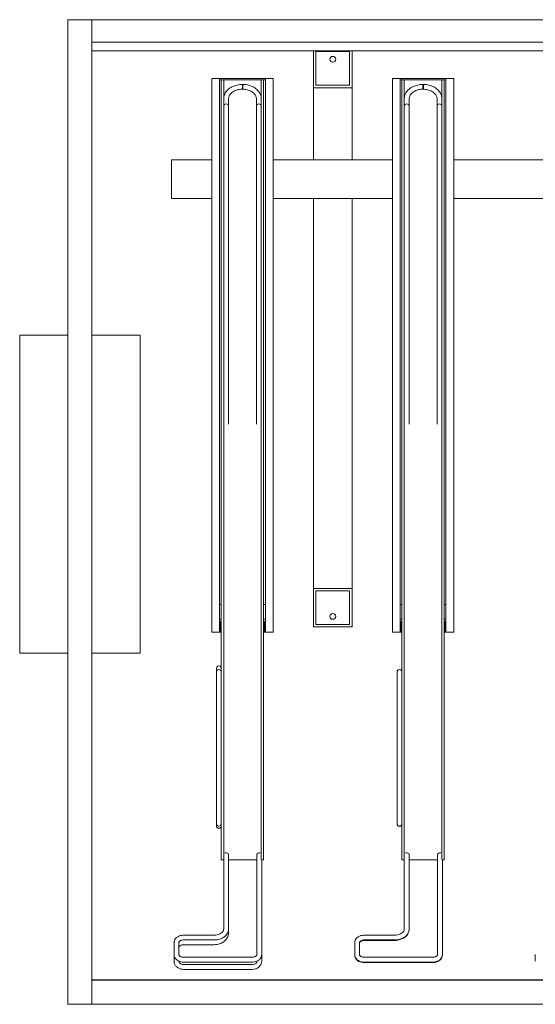
# Model space of a CAD drawing. Units: millimetres. Extents: x -100 to 4200, y 0 to 2045.
# Drawn here: x -100 to 970, y 0 to 2045 of the extents above; entities that cross this region are included whole.
import ezdxf

# ---------------------------------------------------------------- set-up
doc = ezdxf.new("R2010")
doc.units = ezdxf.units.MM
doc.header["$MEASUREMENT"] = 0
doc.linetypes.add('DASHDOT', pattern=[1, 0.5, -0.25, 0, -0.25])
doc.layers.add('00--FS-Dims', color=7, linetype='DASHDOT', lineweight=0)

# ---------------------------------------------------------------- blocks, each defined once
blk = doc.blocks.new('A$C97098c74')
at = {"color": 0, "linetype": 'Continuous', "lineweight": 0}
for p, q in [((100, 1315.5), (150, 1315.5)), ((100, 1315.5), (100, -729.5)), ((150, 1315.5), (4150, 1315.5)), ((150, -729.5), (150, 1315.5)), ((150, 1268.8), (4150, 1268.8)), ((150, 1251.1), (4150, 1251.1)), ((610, 1251.1), (610, 1174.2)), ((615, 1179.2), (615, 1249.2)), ((615, 1249.2), (685, 1249.2)), ((685, 1249.2), (685, 1179.2)), ((690, 1174.2), (690, 1251.1)), ((399, 1193.7), (415, 1193.7)), ((399, 43.7), (399, 1193.7)), ((415, 1193.7), (510, 1193.7)), ((415, 43.7), (415, 1193.7)), ((415, 1190.7), (510, 1190.7)), ((418.5, -39.3), (418.5, 1190.7)), ((423.5, 1151.5), (423.5, 1190.7)), ((501.5, 1151.5), (501.5, 1190.7)), ((506.5, -379.3), (506.5, 1190.7)), ((510, 43.7), (510, 1193.7)), ((510, 1193.7), (526, 1193.7)), ((526, 43.7), (526, 1193.7)), ((774, 1193.7), (790, 1193.7)), ((774, 43.7), (774, 1193.7)), ((790, 1193.7), (885, 1193.7)), ((790, 43.7), (790, 1193.7)), ((790, 1190.7), (885, 1190.7)), ((793.5, -39.3), (793.5, 1190.7)), ((798.5, 1151.5), (798.5, 1190.7)), ((876.5, 1151.5), (876.5, 1190.7)), ((881.5, -379.3), (881.5, 1190.7)), ((885, 43.7), (885, 1193.7)), ((885, 1193.7), (901, 1193.7)), ((901, 43.7), (901, 1193.7)), ((610, 1174.2), (690, 1174.2)), ((610, 1174.2), (610, 1024.2)), ((685, 1179.2), (615, 1179.2)), ((690, 1174.2), (690, 1024.2)), ((423.5, 1151.5), (423.5, 1135.7)), ((433.5, 1151.5), (433.5, 1135.7)), ((491.5, 1135.7), (491.5, 1151.5)), ((501.5, 1135.6), (501.5, 1151.5)), ((798.5, 1151.5), (798.5, 1135.7)), ((808.5, 1151.5), (808.5, 1135.7)), ((866.5, 1135.7), (866.5, 1151.5)), ((876.5, 1135.6), (876.5, 1151.5)), ((423.5, 1135.7), (423.5, 1119.3)), ((433.5, 1119.3), (433.5, 1135.7)), ((491.5, 1135.7), (491.5, 1119.3)), ((501.5, 1119.3), (501.5, 1135.7)), ((798.5, 1135.7), (798.5, 1119.3)), ((808.5, 1119.3), (808.5, 1135.7)), ((866.5, 1135.7), (866.5, 1119.3)), ((876.5, 1119.3), (876.5, 1135.7)), ((423.5, 542.3), (423.5, 1119.3)), ((433.5, 475.7), (433.5, 1119.3)), ((491.5, 1119.3), (491.5, 475.7)), ((501.5, 1119.3), (501.5, 542.3)), ((798.5, 542.3), (798.5, 1119.3)), ((808.5, 475.7), (808.5, 1119.3)), ((866.5, 1119.3), (866.5, 475.7)), ((876.5, 1119.3), (876.5, 542.3)), ((315, 944.2), (315, 1024.2)), ((315, 1024.2), (399, 1024.2)), ((526, 1024.2), (774, 1024.2)), ((901, 1024.2), (1149, 1024.2)), ((399, 944.2), (315, 944.2)), ((774, 944.2), (526, 944.2)), ((610, 944.2), (610, 134.2)), ((690, 944.2), (690, 134.2)), ((1149, 944.2), (901, 944.2)), ((0, 660), (100, 660)), ((0, 0), (0, 660)), ((150, 660), (250, 660)), ((250, 660), (250, 0)), ((423.5, -379.3), (423.5, 542.2)), ((501.5, -379.3), (501.5, 542.2)), ((798.5, -379.3), (798.5, 542.2)), ((876.5, -379.3), (876.5, 542.2)), ((610, 134.2), (610, 54.2)), ((690, 134.2), (610, 134.2)), ((615, 59.2), (615, 129.2)), ((615, 129.2), (685, 129.2)), ((685, 129.2), (685, 59.2)), ((690, 54.2), (690, 134.2)), ((418.5, 100.7), (415, 100.7)), ((510, 100.7), (506.5, 100.7)), ((793.5, 100.7), (790, 100.7)), ((885, 100.7), (881.5, 100.7)), ((418.5, 70.7), (415, 70.7)), ((417, 65.7), (415, 65.7)), ((417, 43.7), (417, 65.7)), ((510, 70.7), (506.5, 70.7)), ((510, 65.7), (508, 65.7)), ((508, 65.7), (508, 43.7)), ((793.5, 70.7), (790, 70.7)), ((792, 65.7), (790, 65.7)), ((792, 43.7), (792, 65.7)), ((885, 70.7), (881.5, 70.7)), ((885, 65.7), (883, 65.7)), ((883, 65.7), (883, 43.7)), ((399, 43.7), (415, 43.7)), ((415, 43.7), (417, 43.7)), ((417, 43.7), (418.5, 43.7)), ((506.5, 43.7), (508, 43.7)), ((508, 43.7), (510, 43.7)), ((510, 43.7), (526, 43.7)), ((610, 54.2), (690, 54.2)), ((685, 59.2), (615, 59.2)), ((774, 43.7), (790, 43.7)), ((790, 43.7), (792, 43.7)), ((792, 43.7), (793.5, 43.7)), ((881.5, 43.7), (883, 43.7)), ((883, 43.7), (885, 43.7)), ((885, 43.7), (901, 43.7)), ((100, 0), (0, 0)), ((250, 0), (150, 0)), ((408.5, -31.6), (408.5, -39.3)), ((408.5, -39.3), (408.5, -68.5)), ((418.5, -68.5), (418.5, -39.3)), ((783.5, -39.3), (783.5, -68.5)), ((783.5, -39.3), (783.5, -39.3)), ((793.5, -68.5), (793.5, -39.3)), ((408.5, -68.5), (408.5, -325)), ((418.5, -68.5), (418.5, -325)), ((783.5, -68.5), (783.5, -325)), ((793.5, -68.5), (793.5, -325)), ((408.5, -325), (408.5, -354.3)), ((418.5, -354.3), (418.5, -325)), ((783.5, -325), (783.5, -354.3)), ((793.5, -354.3), (793.5, -325)), ((408.5, -354.3), (408.5, -359)), ((418.5, -379.3), (418.5, -354.3)), ((783.5, -354.3), (783.5, -354.9)), ((793.5, -379.3), (793.5, -354.3)), ((418.5, -379.3), (418.5, -429.3)), ((423.5, -429), (423.5, -379.3)), ((501.5, -379.3), (501.5, -428.4)), ((506.5, -429.3), (506.5, -379.3)), ((793.5, -379.3), (793.5, -429.3)), ((798.5, -429), (798.5, -379.3)), ((876.5, -379.3), (876.5, -428.4)), ((881.5, -429.3), (881.5, -379.3)), ((418.5, -429.3), (423.5, -429.3)), ((423.5, -573.2), (423.5, -429)), ((433.5, -573.2), (433.5, -418.3)), ((433.5, -429.3), (491.5, -429.3)), ((491.5, -429.3), (492.5, -429.3)), ((492.5, -418.4), (492.5, -626.2)), ((502.5, -429), (502.5, -626.2)), ((502.5, -429.3), (506.5, -429.3)), ((793.5, -429.3), (798.5, -429.3)), ((793.5, -429.3), (793.5, -429.3)), ((793.5, -429.3), (798.5, -429.3)), ((798.5, -573.2), (798.5, -429)), ((808.5, -573.2), (808.5, -418.3)), ((808.5, -429.3), (866.5, -429.3)), ((808.5, -429.3), (866.5, -429.3)), ((866.5, -429.3), (867.5, -429.3)), ((867.5, -418.4), (867.5, -626.2)), ((877.5, -429), (877.5, -626.2)), ((877.5, -429.3), (881.5, -429.3)), ((877.5, -429.3), (881.5, -429.3)), ((881.5, -429.3), (881.5, -429.3)), ((340.5, -585.8), (403.5, -585.8)), ((433.5, -581), (433.5, -573.2)), ((715.5, -585.8), (778.5, -585.8)), ((808.5, -574), (808.5, -573.2)), ((320.5, -626.2), (320.5, -601.5)), ((330.5, -626.2), (330.5, -601.5)), ((340.5, -595.8), (403.5, -595.8)), ((340.5, -605.7), (403.5, -605.7)), ((695.5, -626.2), (695.5, -601.5)), ((705.5, -626.2), (705.5, -601.5)), ((715.5, -595.8), (778.5, -595.8)), ((715.5, -596.7), (778.5, -596.7)), ((320.5, -640.1), (320.5, -626.2)), ((482.5, -631.8), (340.5, -631.8)), ((502.5, -626.2), (502.5, -640.1)), ((695.5, -627.3), (695.5, -626.2)), ((857.5, -631.8), (715.5, -631.8)), ((877.5, -626.2), (877.5, -627.3)), ((1070.5, -640.1), (1070.5, -626.2)), ((330.5, -640.1), (330.5, -639.8)), ((482.5, -641.8), (340.5, -641.8)), ((482.5, -646.9), (340.5, -646.9)), ((492.5, -639.8), (492.5, -640.1)), ((857.5, -641.8), (715.5, -641.8)), ((857.5, -642.9), (715.5, -642.9)), ((482.5, -656.9), (340.5, -656.9)), ((150, -678.8), (4150, -678.8)), ((150, -679.5), (4150, -679.5)), ((100, -729.5), (150, -729.5)), ((150, -729.5), (4150, -729.5))]:
    blk.add_line(p, q, dxfattribs=at)
for centre in [(650, 1233.2), (650, 76.2)]:
    blk.add_circle(centre, 6, dxfattribs=at)
for centre, start, end in [((428.5, 1135.7), 90, 180), ((428.5, 1135.7), 0, 90), ((496.5, 1135.7), 90, 180), ((496.5, 1135.7), 0, 90), ((803.5, 1135.7), 90, 180), ((803.5, 1135.7), 0, 90), ((871.5, 1135.7), 90, 180), ((871.5, 1135.7), 0, 90), ((413.5, -39.3), 0, 180), ((788.5, -39.3), 0, 180), ((413.5, -354.3), 180, 0), ((413.5, -359), 180, 0), ((788.5, -354.3), 180, 0), ((788.5, -354.9), 180, 0)]:
    blk.add_arc(centre, 5, start, end, dxfattribs=at)
for centre, major_axis, ratio, start_param, end_param in [((496.5, 1135.6), (5, 0), 0.707107, -0.004358, 0), ((871.5, 1135.6), (5, 0), 0.707107, -0.004358, 0), ((413.5, -31.6), (5, 0), 0.992546, 0, 3.141593), ((788.5, -39.3), (5, 0), 0.999986, 0, 3.141593), ((497.5, -418.3), (-5, 0), 0.707107, -1.88105, -0.012988), ((872.5, -418.3), (-5, 0), 0.707107, -1.88105, -0.012988)]:
    blk.add_ellipse(centre, major_axis=major_axis, ratio=ratio, start_param=start_param, end_param=end_param, dxfattribs=at)
at = {"color": 0, "linetype": 'Continuous', "lineweight": 0, "extrusion": (0, 0, -1)}
for centre, major_axis, ratio, start_param, end_param in [((428.5, -418.3), (5, 0), 0.707107, -2.044659, 0), ((803.5, -418.3), (5, 0), 0.707107, -2.044659, 0), ((866.5, -429.3), (10, 0), 0.005198, -1.570796, -1.47497)]:
    blk.add_ellipse(centre, major_axis=major_axis, ratio=ratio, start_param=start_param, end_param=end_param, dxfattribs=at)
at = {"color": 0, "linetype": 'Continuous', "lineweight": 0}
for points, knots in [([(462.3, 1181.2), (458.6, 1181.1), (454.9, 1180.7), (447.5, 1178.9), (443.8, 1177.6), (437.1, 1174.1), (434.1, 1172), (429.1, 1167), (427, 1164.2), (424.3, 1158.2), (423.6, 1155), (423.5, 1151.7), (423.5, 1151.6), (423.5, 1151.5)], [1.602783, 1.602783, 1.602783, 1.602783, 1.892083, 1.892083, 2.20446, 2.20446, 2.516838, 2.516838, 2.829215, 2.829215, 3.129816, 3.129816, 3.141593, 3.141593, 3.141593, 3.141593]), ([(462.5, 1171.2), (459.5, 1171.1), (456.6, 1170.8), (450.8, 1169.5), (448, 1168.5), (443, 1166), (440.9, 1164.5), (437.3, 1161.2), (435.9, 1159.4), (434.1, 1155.7), (433.6, 1153.9), (433.5, 1151.8), (433.5, 1151.7), (433.5, 1151.5)], [1.602583, 1.602583, 1.602583, 1.602583, 1.884257, 1.884257, 2.186285, 2.186285, 2.488301, 2.488301, 2.797422, 2.797422, 3.109399, 3.109399, 3.141593, 3.141593, 3.141593, 3.141593]), ([(462.3, 1179.7), (462.3, 1180), (462.3, 1180.2), (462.3, 1180.6), (462.3, 1180.7), (462.3, 1180.9), (462.3, 1181.1), (462.3, 1181.2), (462.3, 1181.2), (462.3, 1181.2)], [0, 0, 0, 0, 0.925592, 0.925592, 1.851183, 1.851183, 2.776862, 2.776862, 3.702045, 3.702045, 3.702045, 3.702045]), ([(462.3, 1172.7), (462.3, 1172.7), (462.3, 1172.7), (462.3, 1172.9), (462.3, 1173.2), (462.3, 1173.7), (462.3, 1174), (462.3, 1174.6), (462.3, 1174.9), (462.3, 1175.6), (462.3, 1175.9), (462.3, 1176.5), (462.3, 1176.9), (462.3, 1177.5), (462.3, 1177.8), (462.3, 1178.4), (462.3, 1178.7), (462.3, 1179.3), (462.3, 1179.5), (462.3, 1179.7)], [22.210622, 22.210622, 22.210622, 22.210622, 22.217262, 22.217262, 23.143142, 23.143142, 24.069023, 24.069023, 24.994774, 24.994774, 25.920525, 25.920525, 26.846155, 26.846155, 27.771784, 27.771784, 28.697327, 28.697327, 29.622869, 29.622869, 29.622869, 29.622869]), ([(491.5, 1151.5), (491.5, 1153.3), (491.1, 1155.1), (489.5, 1158.8), (488.2, 1160.6), (484.8, 1164), (482.6, 1165.5), (477.7, 1168.1), (474.9, 1169.2), (469, 1170.7), (465.9, 1171.1), (462.6, 1171.2), (462.6, 1171.2), (462.5, 1171.2)], [6.283185, 6.283185, 6.283185, 6.283185, 6.592466, 6.592466, 6.901746, 6.901746, 7.211026, 7.211026, 7.513228, 7.513228, 7.815186, 7.815186, 7.822195, 7.822195, 7.822195, 7.822195]), ([(501.5, 1151.5), (501.5, 1154.5), (500.9, 1157.5), (498.5, 1163.4), (496.6, 1166.1), (491.9, 1171.1), (489.1, 1173.3), (482.6, 1177), (479.1, 1178.4), (471.5, 1180.4), (467.6, 1181), (463.5, 1181.2), (463.3, 1181.2), (463.2, 1181.2)], [6.283185, 6.283185, 6.283185, 6.283185, 6.569843, 6.569843, 6.868528, 6.868528, 7.178704, 7.178704, 7.48888, 7.48888, 7.799056, 7.799056, 7.810982, 7.810982, 7.810982, 7.810982]), ([(463.2, 1181.2), (463.2, 1181.2), (463.2, 1181.2), (463.2, 1181.1), (463.2, 1181), (463.2, 1180.7), (463.2, 1180.6), (463.2, 1180.2), (463.2, 1180), (463.2, 1179.8)], [25.917639, 25.917639, 25.917639, 25.917639, 26.843189, 26.843189, 27.768796, 27.768796, 28.694386, 28.694386, 29.619975, 29.619975, 29.619975, 29.619975]), ([(463.2, 1179.8), (463.2, 1179.5), (463.2, 1179.3), (463.2, 1178.7), (463.2, 1178.4), (463.2, 1177.8), (463.2, 1177.5), (463.2, 1176.9), (463.2, 1176.5), (463.2, 1175.9), (463.2, 1175.6), (463.2, 1174.9), (463.2, 1174.6), (463.2, 1174), (463.2, 1173.7), (463.2, 1173.2), (463.2, 1172.9), (463.2, 1172.7), (463.2, 1172.7), (463.2, 1172.7)], [0, 0, 0, 0, 0.92559, 0.92559, 1.85118, 1.85118, 2.776787, 2.776787, 3.702394, 3.702394, 4.628025, 4.628025, 5.553657, 5.553657, 6.479314, 6.479314, 7.404972, 7.404972, 7.423698, 7.423698, 7.423698, 7.423698]), ([(837.3, 1181.2), (833.6, 1181.1), (829.9, 1180.7), (822.5, 1178.9), (818.8, 1177.6), (812.1, 1174.1), (809.1, 1172), (804.1, 1167), (802, 1164.2), (799.3, 1158.2), (798.6, 1155), (798.5, 1151.7), (798.5, 1151.6), (798.5, 1151.5)], [1.602783, 1.602783, 1.602783, 1.602783, 1.892083, 1.892083, 2.20446, 2.20446, 2.516838, 2.516838, 2.829215, 2.829215, 3.129816, 3.129816, 3.141593, 3.141593, 3.141593, 3.141593]), ([(837.5, 1171.2), (834.5, 1171.1), (831.6, 1170.8), (825.8, 1169.5), (823, 1168.5), (818, 1166), (815.9, 1164.5), (812.3, 1161.2), (810.9, 1159.4), (809.1, 1155.7), (808.6, 1153.9), (808.5, 1151.8), (808.5, 1151.7), (808.5, 1151.5)], [1.602583, 1.602583, 1.602583, 1.602583, 1.884257, 1.884257, 2.186285, 2.186285, 2.488301, 2.488301, 2.797422, 2.797422, 3.109399, 3.109399, 3.141593, 3.141593, 3.141593, 3.141593]), ([(837.3, 1179.7), (837.3, 1180), (837.3, 1180.2), (837.3, 1180.6), (837.3, 1180.7), (837.3, 1180.9), (837.3, 1181.1), (837.3, 1181.2), (837.3, 1181.2), (837.3, 1181.2)], [0, 0, 0, 0, 0.925592, 0.925592, 1.851183, 1.851183, 2.776862, 2.776862, 3.702045, 3.702045, 3.702045, 3.702045]), ([(837.3, 1172.7), (837.3, 1172.7), (837.3, 1172.7), (837.3, 1172.9), (837.3, 1173.2), (837.3, 1173.7), (837.3, 1174), (837.3, 1174.6), (837.3, 1174.9), (837.3, 1175.6), (837.3, 1175.9), (837.3, 1176.5), (837.3, 1176.9), (837.3, 1177.5), (837.3, 1177.8), (837.3, 1178.4), (837.3, 1178.7), (837.3, 1179.3), (837.3, 1179.5), (837.3, 1179.7)], [22.210622, 22.210622, 22.210622, 22.210622, 22.217262, 22.217262, 23.143142, 23.143142, 24.069023, 24.069023, 24.994774, 24.994774, 25.920525, 25.920525, 26.846155, 26.846155, 27.771784, 27.771784, 28.697327, 28.697327, 29.622869, 29.622869, 29.622869, 29.622869]), ([(866.5, 1151.5), (866.5, 1153.3), (866.1, 1155.1), (864.5, 1158.8), (863.2, 1160.6), (859.8, 1164), (857.6, 1165.5), (852.7, 1168.1), (849.9, 1169.2), (844, 1170.7), (840.9, 1171.1), (837.6, 1171.2), (837.6, 1171.2), (837.5, 1171.2)], [6.283185, 6.283185, 6.283185, 6.283185, 6.592466, 6.592466, 6.901746, 6.901746, 7.211026, 7.211026, 7.513228, 7.513228, 7.815186, 7.815186, 7.822195, 7.822195, 7.822195, 7.822195]), ([(876.5, 1151.5), (876.5, 1154.5), (875.9, 1157.5), (873.5, 1163.4), (871.6, 1166.1), (866.9, 1171.1), (864.1, 1173.3), (857.6, 1177), (854.1, 1178.4), (846.5, 1180.4), (842.6, 1181), (838.5, 1181.2), (838.3, 1181.2), (838.2, 1181.2)], [6.283185, 6.283185, 6.283185, 6.283185, 6.569843, 6.569843, 6.868528, 6.868528, 7.178704, 7.178704, 7.48888, 7.48888, 7.799056, 7.799056, 7.810982, 7.810982, 7.810982, 7.810982]), ([(838.2, 1181.2), (838.2, 1181.2), (838.2, 1181.2), (838.2, 1181.1), (838.2, 1181), (838.2, 1180.7), (838.2, 1180.6), (838.2, 1180.2), (838.2, 1180), (838.2, 1179.8)], [25.917639, 25.917639, 25.917639, 25.917639, 26.843189, 26.843189, 27.768796, 27.768796, 28.694386, 28.694386, 29.619975, 29.619975, 29.619975, 29.619975]), ([(838.2, 1179.8), (838.2, 1179.5), (838.2, 1179.3), (838.2, 1178.7), (838.2, 1178.4), (838.2, 1177.8), (838.2, 1177.5), (838.2, 1176.9), (838.2, 1176.5), (838.2, 1175.9), (838.2, 1175.6), (838.2, 1174.9), (838.2, 1174.6), (838.2, 1174), (838.2, 1173.7), (838.2, 1173.2), (838.2, 1172.9), (838.2, 1172.7), (838.2, 1172.7), (838.2, 1172.7)], [0, 0, 0, 0, 0.92559, 0.92559, 1.85118, 1.85118, 2.776787, 2.776787, 3.702394, 3.702394, 4.628025, 4.628025, 5.553657, 5.553657, 6.479314, 6.479314, 7.404972, 7.404972, 7.423698, 7.423698, 7.423698, 7.423698]), ([(320.5, -601.5), (320.5, -599.9), (320.8, -598.3), (321.9, -595.4), (322.7, -594), (325, -591.3), (326.4, -590.2), (329.6, -588.2), (331.3, -587.4), (335, -586.4), (336.9, -586), (339.4, -585.9), (339.9, -585.8), (340.5, -585.8)], [3.141593, 3.141593, 3.141593, 3.141593, 3.405471, 3.405471, 3.683983, 3.683983, 3.996788, 3.996788, 4.310947, 4.310947, 4.625106, 4.625106, 4.712389, 4.712389, 4.712389, 4.712389]), ([(403.5, -595.8), (406.5, -595.8), (409.5, -595.5), (415.2, -594.2), (418, -593.2), (423, -590.6), (425.3, -589), (429.1, -585.3), (430.7, -583.1), (432.8, -578.5), (433.4, -576.1), (433.5, -573.5), (433.5, -573.3), (433.5, -573.2)], [4.712389, 4.712389, 4.712389, 4.712389, 5.026548, 5.026548, 5.340708, 5.340708, 5.654867, 5.654867, 5.969026, 5.969026, 6.263841, 6.263841, 6.283185, 6.283185, 6.283185, 6.283185]), ([(403.5, -585.8), (405.6, -585.8), (407.7, -585.6), (411.7, -584.8), (413.6, -584.1), (416.9, -582.6), (418.4, -581.6), (420.8, -579.6), (421.7, -578.5), (423, -576.2), (423.3, -575.1), (423.5, -573.7), (423.5, -573.4), (423.5, -573.2)], [4.712389, 4.712389, 4.712389, 4.712389, 5.007188, 5.007188, 5.301197, 5.301197, 5.594457, 5.594457, 5.894503, 5.894503, 6.208663, 6.208663, 6.283185, 6.283185, 6.283185, 6.283185]), ([(403.5, -605.7), (406.5, -605.7), (409.6, -605.3), (415.4, -603.9), (418.1, -602.7), (423.2, -599.8), (425.5, -598.1), (429.3, -593.9), (430.9, -591.6), (432.9, -586.6), (433.5, -584), (433.5, -581.2), (433.5, -581.1), (433.5, -581)], [4.712389, 4.712389, 4.712389, 4.712389, 5.026548, 5.026548, 5.340708, 5.340708, 5.654867, 5.654867, 5.969026, 5.969026, 6.271001, 6.271001, 6.283185, 6.283185, 6.283185, 6.283185]), ([(695.5, -601.5), (695.5, -599.9), (695.8, -598.3), (696.9, -595.4), (697.7, -594), (700, -591.3), (701.4, -590.2), (704.6, -588.2), (706.3, -587.4), (710, -586.4), (711.9, -586), (714.4, -585.9), (714.9, -585.8), (715.5, -585.8)], [3.141593, 3.141593, 3.141593, 3.141593, 3.405471, 3.405471, 3.683983, 3.683983, 3.996788, 3.996788, 4.310947, 4.310947, 4.625106, 4.625106, 4.712389, 4.712389, 4.712389, 4.712389]), ([(778.5, -595.8), (781.5, -595.8), (784.5, -595.5), (790.2, -594.2), (793, -593.2), (798, -590.6), (800.3, -589), (804.1, -585.3), (805.7, -583.1), (807.8, -578.5), (808.4, -576.1), (808.5, -573.5), (808.5, -573.3), (808.5, -573.2)], [4.712389, 4.712389, 4.712389, 4.712389, 5.026548, 5.026548, 5.340708, 5.340708, 5.654867, 5.654867, 5.969026, 5.969026, 6.263841, 6.263841, 6.283185, 6.283185, 6.283185, 6.283185]), ([(778.5, -585.8), (780.6, -585.8), (782.7, -585.6), (786.7, -584.8), (788.6, -584.1), (791.9, -582.6), (793.4, -581.6), (795.8, -579.6), (796.7, -578.5), (798, -576.2), (798.3, -575.1), (798.5, -573.7), (798.5, -573.4), (798.5, -573.2)], [4.712389, 4.712389, 4.712389, 4.712389, 5.007188, 5.007188, 5.301197, 5.301197, 5.594457, 5.594457, 5.894503, 5.894503, 6.208663, 6.208663, 6.283185, 6.283185, 6.283185, 6.283185]), ([(778.5, -596.7), (781.5, -596.7), (784.5, -596.4), (790.2, -595.1), (793, -594.1), (798, -591.5), (800.3, -589.9), (804.2, -586.1), (805.7, -583.9), (807.8, -579.3), (808.4, -576.9), (808.5, -574.3), (808.5, -574.1), (808.5, -574)], [4.712389, 4.712389, 4.712389, 4.712389, 5.026548, 5.026548, 5.340708, 5.340708, 5.654867, 5.654867, 5.969026, 5.969026, 6.264161, 6.264161, 6.283185, 6.283185, 6.283185, 6.283185]), ([(330.5, -601.5), (330.5, -601.1), (330.5, -600.7), (330.9, -599.8), (331.3, -599.3), (332.3, -598.3), (332.9, -597.9), (334.4, -597.1), (335.2, -596.7), (337.1, -596.2), (338.1, -596), (339.6, -595.9), (340, -595.8), (340.5, -595.8)], [3.141593, 3.141593, 3.141593, 3.141593, 3.455752, 3.455752, 3.769911, 3.769911, 4.052008, 4.052008, 4.321892, 4.321892, 4.593758, 4.593758, 4.712389, 4.712389, 4.712389, 4.712389]), ([(330.5, -612.5), (330.5, -612), (330.6, -611.4), (331.1, -610.2), (331.4, -609.6), (332.5, -608.4), (333.2, -607.8), (334.8, -606.9), (335.7, -606.5), (337.6, -606), (338.6, -605.8), (339.9, -605.7), (340.2, -605.7), (340.5, -605.7)], [3.141593, 3.141593, 3.141593, 3.141593, 3.455752, 3.455752, 3.769911, 3.769911, 4.075529, 4.075529, 4.358727, 4.358727, 4.637747, 4.637747, 4.712389, 4.712389, 4.712389, 4.712389]), ([(705.5, -601.5), (705.5, -601.1), (705.5, -600.7), (705.9, -599.8), (706.3, -599.3), (707.3, -598.3), (707.9, -597.9), (709.4, -597.1), (710.2, -596.7), (712.1, -596.2), (713.1, -596), (714.6, -595.9), (715, -595.8), (715.5, -595.8)], [3.141593, 3.141593, 3.141593, 3.141593, 3.455752, 3.455752, 3.769911, 3.769911, 4.052008, 4.052008, 4.321892, 4.321892, 4.593758, 4.593758, 4.712389, 4.712389, 4.712389, 4.712389]), ([(705.5, -602.4), (705.5, -602), (705.5, -601.6), (705.9, -600.7), (706.3, -600.2), (707.3, -599.2), (707.9, -598.8), (709.4, -598), (710.2, -597.6), (712.1, -597.1), (713.1, -596.9), (714.6, -596.8), (715, -596.7), (715.5, -596.7)], [3.141593, 3.141593, 3.141593, 3.141593, 3.455752, 3.455752, 3.769911, 3.769911, 4.053163, 4.053163, 4.323623, 4.323623, 4.595762, 4.595762, 4.712389, 4.712389, 4.712389, 4.712389]), ([(340.5, -641.8), (338.5, -641.8), (336.6, -641.6), (332.8, -640.7), (331, -640.1), (327.7, -638.4), (326.2, -637.3), (323.5, -634.7), (322.4, -633.2), (321, -630.1), (320.5, -628.4), (320.5, -626.6), (320.5, -626.4), (320.5, -626.2)], [1.570796, 1.570796, 1.570796, 1.570796, 1.884956, 1.884956, 2.199115, 2.199115, 2.513274, 2.513274, 2.827433, 2.827433, 3.111457, 3.111457, 3.141593, 3.141593, 3.141593, 3.141593]), ([(340.5, -631.8), (339.4, -631.8), (338.4, -631.7), (336.4, -631.3), (335.4, -631), (333.8, -630.3), (333.1, -629.9), (331.9, -629), (331.5, -628.6), (330.8, -627.6), (330.6, -627.2), (330.5, -626.6), (330.5, -626.4), (330.5, -626.2)], [1.570796, 1.570796, 1.570796, 1.570796, 1.845604, 1.845604, 2.118825, 2.118825, 2.388989, 2.388989, 2.662165, 2.662165, 2.970189, 2.970189, 3.141593, 3.141593, 3.141593, 3.141593]), ([(492.5, -626.2), (492.5, -626.6), (492.4, -626.9), (492, -627.8), (491.6, -628.3), (490.6, -629.3), (490, -629.8), (488.5, -630.6), (487.7, -630.9), (485.8, -631.5), (484.8, -631.7), (483.4, -631.8), (482.9, -631.8), (482.5, -631.8)], [0, 0, 0, 0, 0.314159, 0.314159, 0.628319, 0.628319, 0.910415, 0.910415, 1.180299, 1.180299, 1.452165, 1.452165, 1.570796, 1.570796, 1.570796, 1.570796]), ([(502.5, -626.2), (502.5, -627.8), (502.2, -629.3), (501, -632.3), (500.2, -633.7), (497.9, -636.3), (496.5, -637.5), (493.3, -639.4), (491.6, -640.2), (487.9, -641.3), (486, -641.6), (483.5, -641.8), (483, -641.8), (482.5, -641.8)], [0, 0, 0, 0, 0.263879, 0.263879, 0.54239, 0.54239, 0.855195, 0.855195, 1.169355, 1.169355, 1.483514, 1.483514, 1.570796, 1.570796, 1.570796, 1.570796]), ([(715.5, -641.8), (713.5, -641.8), (711.6, -641.6), (707.8, -640.7), (706, -640.1), (702.7, -638.4), (701.2, -637.3), (698.5, -634.7), (697.4, -633.2), (696, -630.1), (695.5, -628.4), (695.5, -626.6), (695.5, -626.4), (695.5, -626.2)], [1.570796, 1.570796, 1.570796, 1.570796, 1.884956, 1.884956, 2.199115, 2.199115, 2.513274, 2.513274, 2.827433, 2.827433, 3.111457, 3.111457, 3.141593, 3.141593, 3.141593, 3.141593]), ([(715.5, -642.9), (713.5, -642.9), (711.6, -642.7), (707.8, -641.9), (706, -641.2), (702.7, -639.5), (701.1, -638.4), (698.5, -635.8), (697.4, -634.3), (696, -631.1), (695.5, -629.5), (695.5, -627.6), (695.5, -627.5), (695.5, -627.3)], [1.570796, 1.570796, 1.570796, 1.570796, 1.884956, 1.884956, 2.199115, 2.199115, 2.513274, 2.513274, 2.827433, 2.827433, 3.111929, 3.111929, 3.141593, 3.141593, 3.141593, 3.141593]), ([(715.5, -631.8), (714.4, -631.8), (713.4, -631.7), (711.4, -631.3), (710.4, -631), (708.8, -630.3), (708.1, -629.9), (706.9, -629), (706.5, -628.6), (705.8, -627.6), (705.6, -627.2), (705.5, -626.6), (705.5, -626.4), (705.5, -626.2)], [1.570796, 1.570796, 1.570796, 1.570796, 1.845604, 1.845604, 2.118825, 2.118825, 2.388989, 2.388989, 2.662165, 2.662165, 2.970189, 2.970189, 3.141593, 3.141593, 3.141593, 3.141593]), ([(867.5, -626.2), (867.5, -626.6), (867.4, -626.9), (867, -627.8), (866.6, -628.3), (865.6, -629.3), (865, -629.8), (863.5, -630.6), (862.7, -630.9), (860.8, -631.5), (859.8, -631.7), (858.4, -631.8), (857.9, -631.8), (857.5, -631.8)], [0, 0, 0, 0, 0.314159, 0.314159, 0.628319, 0.628319, 0.910415, 0.910415, 1.180299, 1.180299, 1.452165, 1.452165, 1.570796, 1.570796, 1.570796, 1.570796]), ([(877.5, -626.2), (877.5, -627.8), (877.2, -629.3), (876, -632.3), (875.2, -633.7), (872.9, -636.3), (871.5, -637.5), (868.3, -639.4), (866.6, -640.2), (862.9, -641.3), (861, -641.6), (858.5, -641.8), (858, -641.8), (857.5, -641.8)], [0, 0, 0, 0, 0.263879, 0.263879, 0.54239, 0.54239, 0.855195, 0.855195, 1.169355, 1.169355, 1.483514, 1.483514, 1.570796, 1.570796, 1.570796, 1.570796]), ([(877.5, -627.3), (877.5, -628.8), (877.2, -630.4), (876, -633.4), (875.2, -634.8), (872.9, -637.4), (871.5, -638.6), (868.3, -640.6), (866.6, -641.3), (862.9, -642.4), (861, -642.8), (858.5, -642.9), (858, -642.9), (857.5, -642.9)], [0, 0, 0, 0, 0.264809, 0.264809, 0.54401, 0.54401, 0.856882, 0.856882, 1.171041, 1.171041, 1.4852, 1.4852, 1.570796, 1.570796, 1.570796, 1.570796]), ([(340.5, -656.9), (338.5, -656.9), (336.5, -656.7), (332.7, -655.7), (330.8, -655), (327.5, -653.1), (325.9, -651.9), (323.4, -649.1), (322.3, -647.4), (320.9, -644), (320.5, -642.3), (320.5, -640.4), (320.5, -640.2), (320.5, -640.1)], [1.570796, 1.570796, 1.570796, 1.570796, 1.884956, 1.884956, 2.199115, 2.199115, 2.513274, 2.513274, 2.827433, 2.827433, 3.121819, 3.121819, 3.141593, 3.141593, 3.141593, 3.141593]), ([(340.5, -646.9), (339.4, -646.9), (338.4, -646.8), (336.5, -646.4), (335.5, -646.1), (333.9, -645.3), (333.2, -644.8), (332, -643.7), (331.5, -643.1), (330.8, -642), (330.6, -641.4), (330.5, -640.6), (330.5, -640.3), (330.5, -640.1)], [1.570796, 1.570796, 1.570796, 1.570796, 1.849514, 1.849514, 2.128319, 2.128319, 2.409503, 2.409503, 2.70385, 2.70385, 3.018009, 3.018009, 3.141593, 3.141593, 3.141593, 3.141593]), ([(492.5, -640.1), (492.5, -640.7), (492.3, -641.3), (491.9, -642.5), (491.5, -643.1), (490.4, -644.3), (489.7, -644.8), (488.1, -645.8), (487.2, -646.1), (485.3, -646.7), (484.3, -646.9), (483, -646.9), (482.7, -646.9), (482.5, -646.9)], [0, 0, 0, 0, 0.314159, 0.314159, 0.628319, 0.628319, 0.933937, 0.933937, 1.217134, 1.217134, 1.496154, 1.496154, 1.570796, 1.570796, 1.570796, 1.570796]), ([(502.5, -640.1), (502.5, -641.8), (502.1, -643.5), (500.9, -646.8), (500, -648.4), (497.7, -651.2), (496.2, -652.5), (493, -654.6), (491.2, -655.4), (487.4, -656.5), (485.4, -656.8), (483.1, -656.9), (482.8, -656.9), (482.5, -656.9)], [0, 0, 0, 0, 0.282879, 0.282879, 0.575247, 0.575247, 0.889406, 0.889406, 1.203566, 1.203566, 1.517725, 1.517725, 1.570796, 1.570796, 1.570796, 1.570796])]:
    blk.add_open_spline(points, degree=3, knots=knots, dxfattribs=at)
for points in [[(462.5, 1181.2), (462.4, 1181.2), (462.3, 1181.2), (462.3, 1181.2)], [(463.2, 1181.2), (462.9, 1181.2), (462.7, 1181.2), (462.5, 1181.2)], [(837.5, 1181.2), (837.4, 1181.2), (837.3, 1181.2), (837.3, 1181.2)], [(838.2, 1181.2), (837.9, 1181.2), (837.7, 1181.2), (837.5, 1181.2)]]:
    blk.add_open_spline(points, degree=3, dxfattribs=at)

msp = doc.modelspace()

# ---------------------------------------------------------------- block references
at = {"layer": '00--FS-Dims'}
msp.add_blockref('A$C97098c74', (-100, 729.5), dxfattribs=at)

doc.saveas('drawing.dxf')
